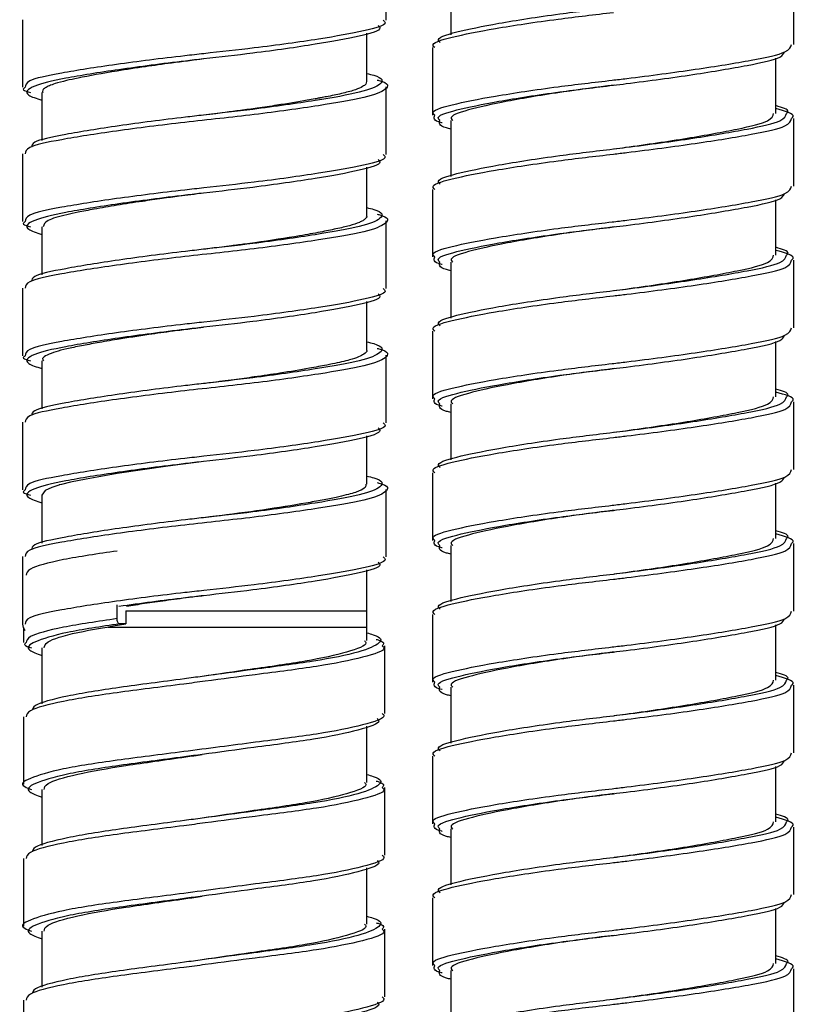
# Paper-space layout '_Left' of a CAD drawing. Units: millimetres. Extents: x 386 to 782, y -227 to 1095.
# Drawn here: x 583 to 612, y -189 to -151 of the extents above; entities that cross this region are included whole.
import ezdxf

# ---------------------------------------------------------------- set-up
doc = ezdxf.new("R2010")
doc.units = ezdxf.units.MM

psp = doc.layouts.new('_Left')

# ---------------------------------------------------------------- linework, layer by layer
at = {"color": 7, "linetype": 'Continuous', "lineweight": 25}
for p, q in [((599.273, -146.639), (599.273, -151.983)), ((596.791, -151.422), (596.791, -148.822)), ((612.473, -152.354), (612.473, -149.754)), ((582.791, -151.402), (582.791, -154.002)), ((596.041, -153.782), (596.041, -151.918)), ((598.573, -152.478), (598.573, -155.078)), ((611.773, -155.003), (611.773, -152.882)), ((596.791, -156.582), (596.791, -153.982)), ((605.543, -153.92), (605.545, -153.92)), ((583.541, -154.201), (583.541, -156.049)), ((589.762, -155.073), (589.76, -155.073)), ((612.473, -157.803), (612.473, -155.203)), ((599.273, -155.278), (599.273, -157.431)), ((582.791, -156.562), (582.791, -159.162)), ((596.041, -158.941), (596.041, -157.078)), ((598.573, -157.927), (598.573, -160.527)), ((611.773, -160.451), (611.773, -158.33)), ((583.541, -159.363), (583.541, -161.209)), ((596.791, -161.742), (596.791, -159.142)), ((589.762, -160.233), (589.76, -160.233)), ((599.273, -160.727), (599.273, -162.879)), ((612.473, -163.251), (612.473, -160.651)), ((582.791, -161.722), (582.791, -164.322)), ((596.041, -164.101), (596.041, -162.238)), ((598.573, -163.375), (598.573, -165.975)), ((611.773, -165.899), (611.773, -163.779)), ((596.791, -166.902), (596.791, -164.302)), ((583.541, -164.521), (583.541, -166.369)), ((589.762, -165.393), (589.76, -165.393)), ((599.273, -166.175), (599.273, -168.328)), ((612.473, -168.699), (612.473, -166.099)), ((582.791, -166.882), (582.791, -169.482)), ((596.041, -169.262), (596.041, -167.398)), ((598.573, -168.823), (598.573, -171.423)), ((611.773, -171.348), (611.773, -169.227)), ((596.791, -172.062), (596.791, -169.462)), ((583.541, -169.683), (583.541, -171.529)), ((589.762, -170.553), (589.76, -170.553)), ((599.273, -171.623), (599.273, -173.776)), ((612.473, -174.148), (612.473, -171.548)), ((582.791, -172.042), (582.791, -174.642)), ((596.041, -175.279), (596.041, -172.558)), ((586.437, -174.432), (586.437, -173.897)), ((586.775, -174.132), (586.775, -174.632)), ((586.775, -174.132), (596.041, -174.132)), ((598.573, -174.272), (598.573, -176.872)), ((582.841, -174.774), (582.841, -175.355)), ((586.075, -174.754), (596.041, -174.754)), ((586.775, -174.632), (586.533, -174.632)), ((611.773, -176.796), (611.773, -174.675)), ((583.541, -175.555), (583.541, -177.702)), ((596.741, -178.079), (596.741, -175.479)), ((599.273, -177.072), (599.273, -179.224)), ((612.473, -179.596), (612.473, -176.996)), ((582.841, -178.203), (582.841, -180.803)), ((596.041, -180.727), (596.041, -178.57)), ((598.573, -179.72), (598.573, -182.32)), ((611.773, -182.244), (611.773, -180.124)), ((596.741, -183.527), (596.741, -180.927)), ((583.541, -181.003), (583.541, -183.151)), ((612.473, -185.044), (612.473, -182.444)), ((599.273, -182.52), (599.273, -184.673)), ((582.841, -183.651), (582.841, -186.251)), ((596.041, -186.176), (596.041, -184.018)), ((598.573, -185.168), (598.573, -187.768)), ((611.773, -187.692), (611.773, -185.572)), ((583.541, -186.451), (583.541, -188.599)), ((596.741, -188.976), (596.741, -186.376)), ((599.273, -187.968), (599.273, -190.121)), ((612.473, -190.492), (612.473, -187.892)), ((582.841, -189.1), (582.841, -191.7))]:
    psp.add_line(p, q, dxfattribs=at)
at = {"color": 7, "linetype": 'Continuous', "lineweight": 25, "flags": 128}
for points in [[(589.759, -168.395), (589.579, -168.417), (588.881, -168.505), (588.303, -168.581), (587.5, -168.694), (586.444, -168.857), (585.67, -168.989), (585.252, -169.065), (584.646, -169.186), (584.298, -169.269), (584.211, -169.292), (584.206, -169.294), (584.205, -169.294), (584.205, -169.294), (584.205, -169.294), (584.205, -169.294), (584.205, -169.294), (584.205, -169.294), (584.205, -169.294), (584.205, -169.294), (584.205, -169.294), (584.204, -169.294), (584.202, -169.295), (584.198, -169.296), (584.19, -169.298), (584.152, -169.309), (583.929, -169.385), (583.672, -169.509), (583.541, -169.683)], [(586.533, -174.632), (586.515, -174.628), (586.496, -174.617), (586.48, -174.598), (586.465, -174.573), (586.453, -174.543), (586.444, -174.508), (586.439, -174.471), (586.437, -174.432)]]:
    psp.add_lwpolyline(points, dxfattribs=at)
at = {"color": 7, "linetype": 'Continuous', "lineweight": 25}
for points, knots in [([(598.86, -152.279), (598.833, -152.254), (598.676, -152.112), (599.41, -151.873), (601.012, -151.544), (603.228, -151.198), (604.829, -151.007), (605.527, -150.923)], [0, 0, 0, 0, 0.051795, 0.299989, 0.548183, 0.803083, 1, 1, 1, 1]), ([(596.678, -151.422), (596.711, -151.455), (596.857, -151.598), (596.028, -151.834), (594.288, -152.146), (592.016, -152.464), (590.427, -152.638), (589.774, -152.709)], [0, 0, 0, 0, 0.0721, 0.320074, 0.568047, 0.822684, 1, 1, 1, 1]), ([(598.662, -152.478), (598.634, -152.454), (598.473, -152.312), (599.229, -152.073), (600.878, -151.744), (603.16, -151.398), (604.809, -151.207), (605.528, -151.123)], [0, 0, 0, 0, 0.05151, 0.299764, 0.548019, 0.802968, 1, 1, 1, 1]), ([(596.48, -151.621), (596.513, -151.654), (596.656, -151.798), (595.851, -152.034), (594.159, -152.346), (591.948, -152.665), (590.399, -152.839), (589.76, -152.911)], [0, 0, 0, 0, 0.073167, 0.320489, 0.567811, 0.82179, 1, 1, 1, 1]), ([(605.481, -153.729), (605.667, -153.707), (606.761, -153.575), (608.771, -153.31), (610.921, -152.956), (612.281, -152.668), (612.352, -152.452), (612.384, -152.354)], [0, 0, 0, 0, 0.051655, 0.302993, 0.554332, 0.797639, 1, 1, 1, 1]), ([(589.77, -152.913), (589.351, -152.965), (588.584, -153.06), (587.46, -153.218), (586.181, -153.414), (585.165, -153.597), (584.442, -153.751), (584.078, -153.848), (583.819, -153.943), (583.663, -154.027), (583.551, -154.114), (583.567, -154.172), (583.575, -154.201)], [0, 0, 0, 0, 0.127879, 0.233998, 0.35859, 0.565255, 0.643262, 0.739977, 0.804751, 0.869737, 0.935037, 1, 1, 1, 1]), ([(605.527, -153.923), (605.693, -153.903), (606.74, -153.773), (608.681, -153.51), (610.753, -153.155), (611.999, -152.896), (612.077, -152.712), (612.105, -152.646)], [0, 0, 0, 0, 0.050877, 0.320781, 0.590685, 0.85195, 1, 1, 1, 1]), ([(582.904, -154.002), (582.857, -154.035), (582.758, -154.104), (582.983, -154.167), (583.102, -154.201)], [0, 0, 0, 0, 0.473975, 1, 1, 1, 1]), ([(596.439, -153.722), (596.462, -153.727), (596.919, -153.837), (596.864, -154.085), (596.097, -154.394), (594.269, -154.706), (591.794, -155.056), (588.996, -155.348), (586.317, -155.684), (584.208, -156.021), (582.938, -156.284), (582.914, -156.479), (582.904, -156.562)], [0, 0, 0, 0, 0.006003, 0.122045, 0.23505, 0.348055, 0.464096, 0.575445, 0.690456, 0.805467, 0.916816, 1, 1, 1, 1]), ([(596.028, -153.782), (596.026, -153.814), (596.021, -153.879), (595.88, -153.984), (595.616, -154.102), (595.17, -154.225), (594.7, -154.325), (594.377, -154.387), (594.26, -154.409), (594.17, -154.426), (594.012, -154.456), (593.508, -154.547), (592.768, -154.667), (591.879, -154.799), (591.21, -154.891), (590.519, -154.981), (590.039, -155.04), (589.758, -155.074)], [0, 0, 0, 0, 0.0718503, 0.1439666, 0.2373919, 0.3466865, 0.4471316, 0.4809816, 0.4938034, 0.4986687, 0.5198214, 0.5609255, 0.7027295, 0.7863604, 0.854022, 0.9144514, 1, 1, 1, 1]), ([(605.555, -153.92), (604.899, -154.004), (603.406, -154.197), (601.346, -154.544), (599.863, -154.873), (599.183, -155.112), (599.328, -155.254), (599.353, -155.278)], [0, 0, 0, 0, 0.199256, 0.453528, 0.701074, 0.94862, 1, 1, 1, 1]), ([(612.186, -155.003), (612.216, -154.978), (612.342, -154.875), (612.019, -154.78), (611.773, -154.707)], [0, 0, 0, 0, 0.2375748, 1, 1, 1, 1]), ([(612.384, -155.203), (612.412, -155.178), (612.569, -155.046), (612.131, -154.923), (611.773, -154.823)], [0, 0, 0, 0, 0.183719, 1, 1, 1, 1]), ([(589.76, -155.071), (589.528, -155.098), (588.405, -155.228), (586.411, -155.484), (584.377, -155.821), (583.19, -156.066), (583.155, -156.239), (583.142, -156.302)], [0, 0, 0, 0, 0.068968, 0.334093, 0.599217, 0.855886, 1, 1, 1, 1]), ([(598.94, -155.37), (598.934, -155.369), (598.567, -155.279), (598.615, -155.178), (598.662, -155.078)], [0, 0, 0, 0, 0.015691, 1, 1, 1, 1]), ([(605.555, -156.368), (605.699, -156.349), (606.66, -156.22), (608.444, -155.959), (610.377, -155.604), (611.6, -155.316), (611.664, -155.101), (611.693, -155.003)], [0, 0, 0, 0, 0.044832, 0.297992, 0.551152, 0.796165, 1, 1, 1, 1]), ([(599.273, -155.606), (599.217, -155.593), (598.786, -155.49), (598.822, -155.373), (598.853, -155.272)], [0, 0, 0, 0, 0.129784, 1, 1, 1, 1]), ([(596.678, -156.582), (596.711, -156.615), (596.857, -156.758), (596.028, -156.994), (594.288, -157.306), (592.016, -157.624), (590.427, -157.798), (589.774, -157.869)], [0, 0, 0, 0, 0.0721, 0.320074, 0.568047, 0.822684, 1, 1, 1, 1]), ([(598.662, -157.927), (598.634, -157.902), (598.473, -157.761), (599.229, -157.521), (600.878, -157.192), (603.16, -156.847), (604.809, -156.655), (605.528, -156.572)], [0, 0, 0, 0, 0.05151, 0.299764, 0.548019, 0.802968, 1, 1, 1, 1]), ([(598.86, -157.727), (598.833, -157.703), (598.676, -157.561), (599.41, -157.321), (601.012, -156.992), (603.228, -156.647), (604.829, -156.455), (605.527, -156.372)], [0, 0, 0, 0, 0.051795, 0.299989, 0.548183, 0.803083, 1, 1, 1, 1]), ([(596.48, -156.781), (596.513, -156.814), (596.656, -156.958), (595.851, -157.194), (594.159, -157.506), (591.948, -157.825), (590.399, -157.999), (589.76, -158.071)], [0, 0, 0, 0, 0.0731666, 0.3204887, 0.5678108, 0.8217897, 1, 1, 1, 1]), ([(605.481, -159.177), (605.667, -159.155), (606.761, -159.024), (608.771, -158.759), (610.921, -158.404), (612.281, -158.116), (612.352, -157.901), (612.384, -157.803)], [0, 0, 0, 0, 0.051655, 0.302993, 0.554332, 0.797639, 1, 1, 1, 1]), ([(589.765, -158.074), (589.601, -158.093), (589.285, -158.131), (588.752, -158.199), (588.123, -158.284), (587.312, -158.4), (586.417, -158.539), (585.59, -158.68), (584.956, -158.802), (584.298, -158.942), (583.669, -159.122), (583.619, -159.282), (583.595, -159.363)], [0, 0, 0, 0, 0.050475, 0.096516, 0.164715, 0.247409, 0.358804, 0.472707, 0.566185, 0.641543, 0.820842, 1, 1, 1, 1]), ([(605.527, -159.372), (605.693, -159.351), (606.74, -159.222), (608.681, -158.959), (610.753, -158.603), (611.999, -158.344), (612.077, -158.161), (612.105, -158.094)], [0, 0, 0, 0, 0.050877, 0.320781, 0.590685, 0.85195, 1, 1, 1, 1]), ([(596.439, -158.882), (596.462, -158.887), (596.919, -158.997), (596.864, -159.245), (596.097, -159.554), (594.269, -159.866), (591.794, -160.216), (588.996, -160.508), (586.317, -160.844), (584.208, -161.181), (582.938, -161.444), (582.914, -161.639), (582.904, -161.722)], [0, 0, 0, 0, 0.006003, 0.122045, 0.23505, 0.348055, 0.464096, 0.575445, 0.690456, 0.805467, 0.916816, 1, 1, 1, 1]), ([(596.013, -158.941), (596.023, -158.95), (596.066, -158.988), (595.988, -159.051), (595.899, -159.13), (595.715, -159.22), (595.402, -159.325), (594.888, -159.444), (594.245, -159.575), (593.25, -159.752), (592.23, -159.909), (591.314, -160.037), (590.766, -160.107), (590.229, -160.174), (589.871, -160.219), (589.766, -160.232)], [0, 0, 0, 0, 0.01931, 0.085366, 0.142279, 0.192839, 0.296015, 0.397349, 0.49269, 0.599568, 0.796927, 0.835744, 0.890856, 0.967781, 1, 1, 1, 1]), ([(582.904, -159.162), (582.857, -159.195), (582.758, -159.264), (582.983, -159.327), (583.102, -159.361)], [0, 0, 0, 0, 0.473975, 1, 1, 1, 1]), ([(605.555, -159.368), (604.899, -159.453), (603.406, -159.645), (601.346, -159.992), (599.863, -160.321), (599.183, -160.561), (599.328, -160.702), (599.353, -160.727)], [0, 0, 0, 0, 0.199256, 0.453528, 0.701074, 0.94862, 1, 1, 1, 1]), ([(589.76, -160.231), (589.528, -160.258), (588.405, -160.388), (586.411, -160.644), (584.377, -160.981), (583.19, -161.226), (583.155, -161.399), (583.142, -161.462)], [0, 0, 0, 0, 0.068968, 0.334093, 0.599217, 0.855886, 1, 1, 1, 1]), ([(605.555, -161.816), (605.699, -161.797), (606.66, -161.669), (608.444, -161.407), (610.377, -161.052), (611.6, -160.765), (611.664, -160.549), (611.693, -160.451)], [0, 0, 0, 0, 0.0448321, 0.2979919, 0.5511517, 0.7961652, 1, 1, 1, 1]), ([(612.186, -160.451), (612.216, -160.427), (612.342, -160.323), (612.019, -160.228), (611.773, -160.155)], [0, 0, 0, 0, 0.237575, 1, 1, 1, 1]), ([(612.384, -160.651), (612.412, -160.627), (612.569, -160.494), (612.131, -160.371), (611.773, -160.271)], [0, 0, 0, 0, 0.183719, 1, 1, 1, 1]), ([(598.94, -160.818), (598.934, -160.817), (598.567, -160.727), (598.615, -160.626), (598.662, -160.527)], [0, 0, 0, 0, 0.015691, 1, 1, 1, 1]), ([(599.273, -161.054), (599.217, -161.041), (598.786, -160.938), (598.822, -160.821), (598.853, -160.72)], [0, 0, 0, 0, 0.129784, 1, 1, 1, 1]), ([(596.48, -161.941), (596.513, -161.974), (596.656, -162.118), (595.851, -162.354), (594.159, -162.666), (591.948, -162.985), (590.399, -163.159), (589.76, -163.231)], [0, 0, 0, 0, 0.073167, 0.320489, 0.567811, 0.82179, 1, 1, 1, 1]), ([(596.678, -161.742), (596.711, -161.775), (596.857, -161.918), (596.028, -162.154), (594.288, -162.466), (592.016, -162.784), (590.427, -162.958), (589.774, -163.029)], [0, 0, 0, 0, 0.0721, 0.320074, 0.568047, 0.822684, 1, 1, 1, 1]), ([(598.662, -163.375), (598.634, -163.351), (598.473, -163.209), (599.229, -162.97), (600.878, -162.64), (603.16, -162.295), (604.809, -162.103), (605.528, -162.02)], [0, 0, 0, 0, 0.05151, 0.299764, 0.548019, 0.802968, 1, 1, 1, 1]), ([(598.86, -163.175), (598.833, -163.151), (598.676, -163.009), (599.41, -162.77), (601.012, -162.44), (603.228, -162.095), (604.829, -161.903), (605.527, -161.82)], [0, 0, 0, 0, 0.051795, 0.299989, 0.548183, 0.803083, 1, 1, 1, 1]), ([(589.761, -163.235), (589.69, -163.244), (589.413, -163.279), (589.02, -163.325), (588.386, -163.407), (587.526, -163.529), (586.534, -163.679), (585.684, -163.825), (585.03, -163.947), (584.492, -164.059), (584.043, -164.173), (583.736, -164.299), (583.534, -164.417), (583.587, -164.492), (583.607, -164.521)], [0, 0, 0, 0, 0.021937, 0.084907, 0.120449, 0.219144, 0.358, 0.456862, 0.544269, 0.641636, 0.733225, 0.833737, 0.935531, 1, 1, 1, 1]), ([(605.481, -164.626), (605.667, -164.603), (606.761, -164.472), (608.771, -164.207), (610.921, -163.852), (612.281, -163.565), (612.352, -163.349), (612.384, -163.251)], [0, 0, 0, 0, 0.051655, 0.302993, 0.554332, 0.797639, 1, 1, 1, 1]), ([(605.527, -164.82), (605.693, -164.8), (606.74, -164.67), (608.681, -164.407), (610.753, -164.052), (611.999, -163.793), (612.077, -163.609), (612.105, -163.542)], [0, 0, 0, 0, 0.050877, 0.320781, 0.590685, 0.85195, 1, 1, 1, 1]), ([(596.439, -164.042), (596.462, -164.047), (596.919, -164.157), (596.864, -164.405), (596.097, -164.714), (594.269, -165.026), (591.794, -165.376), (588.996, -165.668), (586.317, -166.004), (584.208, -166.341), (582.938, -166.604), (582.914, -166.799), (582.904, -166.882)], [0, 0, 0, 0, 0.006003, 0.122045, 0.23505, 0.348055, 0.464096, 0.575445, 0.690456, 0.805467, 0.916816, 1, 1, 1, 1]), ([(596.029, -164.101), (596.033, -164.107), (596.072, -164.162), (595.955, -164.253), (595.734, -164.376), (595.435, -164.474), (595.083, -164.564), (594.778, -164.626), (594.375, -164.706), (593.744, -164.828), (592.804, -164.982), (591.805, -165.129), (590.904, -165.252), (590.246, -165.336), (589.853, -165.384), (589.766, -165.395)], [0, 0, 0, 0, 0.012365, 0.122696, 0.202269, 0.294971, 0.357942, 0.420891, 0.45582, 0.550985, 0.690321, 0.798895, 0.88031, 0.973335, 1, 1, 1, 1]), ([(582.904, -164.322), (582.857, -164.355), (582.758, -164.424), (582.983, -164.487), (583.102, -164.521)], [0, 0, 0, 0, 0.473975, 1, 1, 1, 1]), ([(605.555, -164.816), (604.899, -164.901), (603.406, -165.094), (601.346, -165.44), (599.863, -165.77), (599.183, -166.009), (599.328, -166.151), (599.353, -166.175)], [0, 0, 0, 0, 0.199256, 0.453528, 0.701074, 0.94862, 1, 1, 1, 1]), ([(589.76, -165.391), (589.528, -165.418), (588.405, -165.548), (586.411, -165.804), (584.377, -166.141), (583.19, -166.386), (583.155, -166.559), (583.142, -166.622)], [0, 0, 0, 0, 0.068968, 0.334093, 0.599217, 0.855886, 1, 1, 1, 1]), ([(612.186, -165.9), (612.216, -165.875), (612.342, -165.772), (612.019, -165.676), (611.773, -165.603)], [0, 0, 0, 0, 0.237575, 1, 1, 1, 1]), ([(612.384, -166.099), (612.412, -166.075), (612.569, -165.942), (612.131, -165.82), (611.773, -165.72)], [0, 0, 0, 0, 0.183719, 1, 1, 1, 1]), ([(598.94, -166.267), (598.934, -166.265), (598.567, -166.176), (598.615, -166.075), (598.662, -165.975)], [0, 0, 0, 0, 0.015691, 1, 1, 1, 1]), ([(599.273, -166.503), (599.217, -166.489), (598.786, -166.386), (598.822, -166.27), (598.853, -166.168)], [0, 0, 0, 0, 0.129784, 1, 1, 1, 1]), ([(605.555, -167.265), (605.699, -167.245), (606.66, -167.117), (608.444, -166.855), (610.377, -166.501), (611.6, -166.213), (611.664, -165.997), (611.693, -165.899)], [0, 0, 0, 0, 0.0448321, 0.2979919, 0.5511517, 0.7961652, 1, 1, 1, 1]), ([(596.678, -166.902), (596.711, -166.935), (596.857, -167.078), (596.028, -167.314), (594.288, -167.626), (592.016, -167.944), (590.427, -168.118), (589.774, -168.189)], [0, 0, 0, 0, 0.0721, 0.320074, 0.568047, 0.822684, 1, 1, 1, 1]), ([(596.48, -167.101), (596.513, -167.134), (596.656, -167.278), (595.851, -167.514), (594.159, -167.826), (591.948, -168.145), (590.399, -168.319), (589.76, -168.391)], [0, 0, 0, 0, 0.073167, 0.320489, 0.567811, 0.82179, 1, 1, 1, 1]), ([(598.86, -168.624), (598.833, -168.599), (598.676, -168.457), (599.41, -168.218), (601.012, -167.889), (603.228, -167.543), (604.829, -167.352), (605.527, -167.268)], [0, 0, 0, 0, 0.051795, 0.299989, 0.548183, 0.803083, 1, 1, 1, 1]), ([(598.662, -168.823), (598.634, -168.799), (598.473, -168.657), (599.229, -168.418), (600.878, -168.089), (603.16, -167.743), (604.809, -167.552), (605.528, -167.468)], [0, 0, 0, 0, 0.05151, 0.299764, 0.548019, 0.802968, 1, 1, 1, 1]), ([(605.481, -170.074), (605.667, -170.052), (606.761, -169.92), (608.771, -169.655), (610.921, -169.301), (612.281, -169.013), (612.352, -168.797), (612.384, -168.699)], [0, 0, 0, 0, 0.051655, 0.302993, 0.554332, 0.797639, 1, 1, 1, 1]), ([(596.439, -169.202), (596.462, -169.207), (596.919, -169.317), (596.864, -169.565), (596.097, -169.874), (594.269, -170.186), (591.794, -170.536), (588.996, -170.828), (586.317, -171.164), (584.208, -171.501), (582.938, -171.764), (582.914, -171.959), (582.904, -172.042)], [0, 0, 0, 0, 0.006003, 0.122045, 0.23505, 0.348055, 0.464096, 0.575445, 0.690456, 0.805467, 0.916816, 1, 1, 1, 1]), ([(605.527, -170.268), (605.693, -170.248), (606.74, -170.118), (608.681, -169.855), (610.753, -169.5), (611.999, -169.241), (612.077, -169.057), (612.105, -168.991)], [0, 0, 0, 0, 0.050877, 0.320781, 0.590685, 0.85195, 1, 1, 1, 1]), ([(582.904, -169.482), (582.857, -169.515), (582.758, -169.584), (582.983, -169.647), (583.102, -169.681)], [0, 0, 0, 0, 0.473975, 1, 1, 1, 1]), ([(596.004, -169.262), (596.007, -169.303), (596.013, -169.391), (595.805, -169.502), (595.546, -169.599), (595.255, -169.68), (594.854, -169.773), (594.337, -169.876), (593.448, -170.038), (592.074, -170.259), (590.67, -170.442), (589.9, -170.537), (589.763, -170.554)], [0, 0, 0, 0, 0.091997, 0.194921, 0.254229, 0.322458, 0.396772, 0.482006, 0.568764, 0.765122, 0.958302, 1, 1, 1, 1]), ([(605.555, -170.265), (604.899, -170.349), (603.406, -170.542), (601.346, -170.889), (599.863, -171.218), (599.183, -171.457), (599.328, -171.599), (599.353, -171.623)], [0, 0, 0, 0, 0.1992557, 0.4535276, 0.7010739, 0.9486203, 1, 1, 1, 1]), ([(589.76, -170.551), (589.528, -170.578), (588.405, -170.708), (586.411, -170.964), (584.377, -171.301), (583.19, -171.546), (583.155, -171.719), (583.142, -171.782)], [0, 0, 0, 0, 0.068968, 0.334093, 0.599217, 0.855886, 1, 1, 1, 1]), ([(612.186, -171.348), (612.216, -171.323), (612.342, -171.22), (612.019, -171.125), (611.773, -171.052)], [0, 0, 0, 0, 0.237575, 1, 1, 1, 1]), ([(598.94, -171.715), (598.934, -171.714), (598.567, -171.624), (598.615, -171.523), (598.662, -171.423)], [0, 0, 0, 0, 0.015691, 1, 1, 1, 1]), ([(605.555, -172.713), (605.699, -172.694), (606.66, -172.565), (608.444, -172.304), (610.377, -171.949), (611.6, -171.661), (611.664, -171.445), (611.693, -171.348)], [0, 0, 0, 0, 0.0448321, 0.2979919, 0.5511517, 0.7961652, 1, 1, 1, 1]), ([(612.384, -171.548), (612.412, -171.523), (612.569, -171.391), (612.131, -171.268), (611.773, -171.168)], [0, 0, 0, 0, 0.183719, 1, 1, 1, 1]), ([(586.437, -171.832), (585.703, -171.94), (584.214, -172.161), (582.986, -172.497), (582.956, -172.68), (582.943, -172.755)], [0, 0, 0, 0, 0.365067, 0.739979, 1, 1, 1, 1]), ([(599.273, -171.951), (599.217, -171.938), (598.786, -171.835), (598.822, -171.718), (598.853, -171.617)], [0, 0, 0, 0, 0.129784, 1, 1, 1, 1]), ([(596.678, -172.062), (596.711, -172.095), (596.857, -172.238), (596.028, -172.474), (594.288, -172.786), (592.016, -173.104), (590.427, -173.278), (589.774, -173.349)], [0, 0, 0, 0, 0.0721001, 0.3200736, 0.568047, 0.8226837, 1, 1, 1, 1]), ([(596.48, -172.261), (596.513, -172.294), (596.656, -172.438), (595.851, -172.674), (594.159, -172.986), (591.948, -173.305), (590.399, -173.479), (589.76, -173.551)], [0, 0, 0, 0, 0.0731666, 0.3204887, 0.5678108, 0.8217897, 1, 1, 1, 1]), ([(598.662, -174.272), (598.634, -174.247), (598.473, -174.106), (599.229, -173.866), (600.878, -173.537), (603.16, -173.191), (604.809, -173), (605.528, -172.917)], [0, 0, 0, 0, 0.05151, 0.299764, 0.548019, 0.802968, 1, 1, 1, 1]), ([(598.86, -174.072), (598.833, -174.048), (598.676, -173.906), (599.41, -173.666), (601.012, -173.337), (603.228, -172.992), (604.829, -172.8), (605.527, -172.717)], [0, 0, 0, 0, 0.051795, 0.299989, 0.548183, 0.803083, 1, 1, 1, 1]), ([(589.764, -173.554), (589.578, -173.576), (589.083, -173.636), (588.319, -173.737), (587.501, -173.852), (587.027, -173.927), (586.799, -173.962)], [0, 0, 0, 0, 0.178843, 0.477263, 0.748575, 1, 1, 1, 1]), ([(605.481, -175.522), (605.667, -175.5), (606.761, -175.369), (608.771, -175.104), (610.921, -174.749), (612.281, -174.461), (612.352, -174.245), (612.384, -174.148)], [0, 0, 0, 0, 0.0516552, 0.3029934, 0.5543317, 0.7976386, 1, 1, 1, 1]), ([(605.527, -175.717), (605.693, -175.696), (606.74, -175.567), (608.681, -175.304), (610.753, -174.948), (611.999, -174.689), (612.077, -174.506), (612.105, -174.439)], [0, 0, 0, 0, 0.050877, 0.320781, 0.590685, 0.85195, 1, 1, 1, 1]), ([(582.791, -174.641), (582.808, -174.729), (582.826, -174.825), (582.89, -174.872), (582.896, -174.877)], [0, 0, 0, 0, 0.907585, 1, 1, 1, 1]), ([(583.633, -175.555), (583.644, -175.48), (583.672, -175.297), (584.776, -174.961), (586.114, -174.74), (586.775, -174.632)], [0, 0, 0, 0, 0.259937, 0.634928, 1, 1, 1, 1]), ([(595.949, -175.279), (595.976, -175.308), (596.102, -175.446), (595.365, -175.718), (593.808, -176.073), (591.759, -176.355), (590.334, -176.564), (589.71, -176.656)], [0, 0, 0, 0, 0.067276, 0.31797, 0.568665, 0.811292, 1, 1, 1, 1]), ([(596.408, -175.23), (596.431, -175.236), (596.756, -175.326), (596.695, -175.405), (596.639, -175.479)], [0, 0, 0, 0, 0.071599, 1, 1, 1, 1]), ([(582.943, -175.355), (582.901, -175.384), (582.808, -175.447), (583.024, -175.516), (583.141, -175.554)], [0, 0, 0, 0, 0.459026, 1, 1, 1, 1]), ([(605.555, -175.713), (604.899, -175.798), (603.406, -175.99), (601.346, -176.337), (599.863, -176.666), (599.183, -176.906), (599.328, -177.047), (599.353, -177.072)], [0, 0, 0, 0, 0.199256, 0.453528, 0.701074, 0.94862, 1, 1, 1, 1]), ([(589.715, -176.654), (589.485, -176.685), (588.386, -176.834), (586.439, -177.08), (584.408, -177.409), (583.224, -177.727), (583.187, -177.895), (583.174, -177.954)], [0, 0, 0, 0, 0.068875, 0.328487, 0.5881, 0.854727, 1, 1, 1, 1]), ([(605.555, -178.161), (605.699, -178.142), (606.66, -178.014), (608.444, -177.752), (610.377, -177.397), (611.6, -177.11), (611.664, -176.894), (611.693, -176.796)], [0, 0, 0, 0, 0.0448321, 0.2979919, 0.5511517, 0.7961652, 1, 1, 1, 1]), ([(612.186, -176.796), (612.216, -176.772), (612.342, -176.668), (612.019, -176.573), (611.773, -176.5)], [0, 0, 0, 0, 0.237575, 1, 1, 1, 1]), ([(612.384, -176.996), (612.412, -176.971), (612.569, -176.839), (612.131, -176.716), (611.773, -176.616)], [0, 0, 0, 0, 0.183719, 1, 1, 1, 1]), ([(589.824, -176.84), (589.55, -176.876), (588.381, -177.029), (586.342, -177.28), (584.241, -177.609), (582.982, -177.945), (582.954, -178.128), (582.943, -178.203)], [0, 0, 0, 0, 0.075847, 0.322998, 0.570149, 0.823965, 1, 1, 1, 1]), ([(598.94, -177.163), (598.934, -177.162), (598.567, -177.072), (598.615, -176.971), (598.662, -176.872)], [0, 0, 0, 0, 0.015691, 1, 1, 1, 1]), ([(599.273, -177.399), (599.217, -177.386), (598.786, -177.283), (598.822, -177.166), (598.853, -177.065)], [0, 0, 0, 0, 0.129784, 1, 1, 1, 1]), ([(596.639, -178.079), (596.668, -178.108), (596.809, -178.246), (595.989, -178.518), (594.257, -178.873), (591.765, -179.181), (589.006, -179.551), (586.354, -179.88), (584.205, -180.208), (582.99, -180.581), (582.641, -180.813), (583.042, -180.965), (583.141, -181.002)], [0, 0, 0, 0, 0.031547, 0.149146, 0.266745, 0.380586, 0.499243, 0.614783, 0.730324, 0.84898, 0.962821, 1, 1, 1, 1]), ([(596.441, -178.278), (596.47, -178.308), (596.608, -178.446), (595.811, -178.718), (594.129, -179.073), (591.921, -179.354), (590.385, -179.563), (589.715, -179.654)], [0, 0, 0, 0, 0.067967, 0.318759, 0.569552, 0.812316, 1, 1, 1, 1]), ([(598.86, -179.52), (598.833, -179.496), (598.676, -179.354), (599.41, -179.114), (601.012, -178.785), (603.228, -178.44), (604.829, -178.248), (605.527, -178.165)], [0, 0, 0, 0, 0.051795, 0.299989, 0.548183, 0.803083, 1, 1, 1, 1]), ([(598.662, -179.72), (598.634, -179.696), (598.473, -179.554), (599.229, -179.314), (600.878, -178.985), (603.16, -178.64), (604.809, -178.448), (605.528, -178.365)], [0, 0, 0, 0, 0.05151, 0.299764, 0.548019, 0.802968, 1, 1, 1, 1]), ([(583.633, -181.003), (583.643, -180.928), (583.668, -180.745), (584.8, -180.409), (586.689, -180.08), (588.486, -179.835), (589.499, -179.687), (589.708, -179.656)], [0, 0, 0, 0, 0.178043, 0.434892, 0.684947, 0.935003, 1, 1, 1, 1]), ([(605.481, -180.971), (605.667, -180.948), (606.761, -180.817), (608.771, -180.552), (610.921, -180.197), (612.281, -179.91), (612.352, -179.694), (612.384, -179.596)], [0, 0, 0, 0, 0.051655, 0.302993, 0.554332, 0.797639, 1, 1, 1, 1]), ([(605.527, -181.165), (605.693, -181.144), (606.74, -181.015), (608.681, -180.752), (610.753, -180.397), (611.999, -180.138), (612.077, -179.954), (612.105, -179.887)], [0, 0, 0, 0, 0.050877, 0.320781, 0.590685, 0.85195, 1, 1, 1, 1]), ([(595.949, -180.727), (595.976, -180.756), (596.102, -180.894), (595.365, -181.166), (593.808, -181.521), (591.759, -181.803), (590.334, -182.012), (589.71, -182.104)], [0, 0, 0, 0, 0.067276, 0.31797, 0.568665, 0.811292, 1, 1, 1, 1]), ([(596.408, -180.678), (596.431, -180.684), (596.756, -180.774), (596.695, -180.854), (596.639, -180.927)], [0, 0, 0, 0, 0.071599, 1, 1, 1, 1]), ([(605.555, -181.161), (604.899, -181.246), (603.406, -181.439), (601.346, -181.785), (599.863, -182.114), (599.183, -182.354), (599.328, -182.496), (599.353, -182.52)], [0, 0, 0, 0, 0.199256, 0.453528, 0.701074, 0.94862, 1, 1, 1, 1]), ([(589.715, -182.102), (589.485, -182.134), (588.386, -182.282), (586.439, -182.528), (584.408, -182.857), (583.224, -183.176), (583.187, -183.343), (583.174, -183.402)], [0, 0, 0, 0, 0.068875, 0.328487, 0.5881, 0.854727, 1, 1, 1, 1]), ([(612.186, -182.245), (612.216, -182.22), (612.342, -182.117), (612.019, -182.021), (611.773, -181.948)], [0, 0, 0, 0, 0.237575, 1, 1, 1, 1]), ([(612.384, -182.444), (612.412, -182.42), (612.569, -182.287), (612.131, -182.165), (611.773, -182.064)], [0, 0, 0, 0, 0.1837188, 1, 1, 1, 1]), ([(589.824, -182.288), (589.55, -182.324), (588.381, -182.478), (586.342, -182.728), (584.241, -183.057), (582.982, -183.393), (582.954, -183.576), (582.943, -183.651)], [0, 0, 0, 0, 0.075847, 0.322998, 0.570149, 0.823965, 1, 1, 1, 1]), ([(598.94, -182.612), (598.934, -182.61), (598.567, -182.521), (598.615, -182.42), (598.662, -182.32)], [0, 0, 0, 0, 0.015691, 1, 1, 1, 1]), ([(605.555, -183.61), (605.699, -183.59), (606.66, -183.462), (608.444, -183.2), (610.377, -182.846), (611.6, -182.558), (611.664, -182.342), (611.693, -182.244)], [0, 0, 0, 0, 0.044832, 0.297992, 0.551152, 0.796165, 1, 1, 1, 1]), ([(599.273, -182.848), (599.217, -182.834), (598.786, -182.731), (598.822, -182.615), (598.853, -182.513)], [0, 0, 0, 0, 0.1297838, 1, 1, 1, 1]), ([(596.639, -183.527), (596.668, -183.557), (596.809, -183.694), (595.989, -183.966), (594.257, -184.322), (591.765, -184.629), (589.006, -185), (586.354, -185.328), (584.205, -185.657), (582.99, -186.029), (582.641, -186.261), (583.042, -186.413), (583.141, -186.451)], [0, 0, 0, 0, 0.031547, 0.149146, 0.266745, 0.380586, 0.499243, 0.614783, 0.730324, 0.84898, 0.962821, 1, 1, 1, 1]), ([(598.86, -184.969), (598.833, -184.944), (598.676, -184.802), (599.41, -184.563), (601.012, -184.234), (603.228, -183.888), (604.829, -183.697), (605.527, -183.613)], [0, 0, 0, 0, 0.051795, 0.299989, 0.548183, 0.803083, 1, 1, 1, 1]), ([(596.441, -183.726), (596.47, -183.756), (596.608, -183.894), (595.811, -184.166), (594.129, -184.521), (591.921, -184.803), (590.385, -185.011), (589.715, -185.102)], [0, 0, 0, 0, 0.067967, 0.318759, 0.569552, 0.812316, 1, 1, 1, 1]), ([(598.662, -185.168), (598.634, -185.144), (598.473, -185.002), (599.229, -184.763), (600.878, -184.434), (603.16, -184.088), (604.809, -183.897), (605.528, -183.813)], [0, 0, 0, 0, 0.05151, 0.299764, 0.548019, 0.802968, 1, 1, 1, 1]), ([(583.633, -186.451), (583.643, -186.376), (583.668, -186.193), (584.8, -185.857), (586.689, -185.528), (588.486, -185.283), (589.499, -185.135), (589.708, -185.104)], [0, 0, 0, 0, 0.178043, 0.434892, 0.684947, 0.935003, 1, 1, 1, 1]), ([(605.481, -186.419), (605.667, -186.397), (606.761, -186.265), (608.771, -186), (610.921, -185.646), (612.281, -185.358), (612.352, -185.142), (612.384, -185.044)], [0, 0, 0, 0, 0.051655, 0.302993, 0.554332, 0.797639, 1, 1, 1, 1]), ([(605.527, -186.613), (605.693, -186.593), (606.74, -186.463), (608.681, -186.2), (610.753, -185.845), (611.999, -185.586), (612.077, -185.402), (612.105, -185.336)], [0, 0, 0, 0, 0.050877, 0.320781, 0.590685, 0.85195, 1, 1, 1, 1]), ([(595.949, -186.176), (595.976, -186.205), (596.102, -186.343), (595.365, -186.615), (593.808, -186.97), (591.759, -187.252), (590.334, -187.461), (589.71, -187.552)], [0, 0, 0, 0, 0.067276, 0.31797, 0.568665, 0.811292, 1, 1, 1, 1]), ([(596.408, -186.126), (596.431, -186.133), (596.756, -186.223), (596.695, -186.302), (596.639, -186.376)], [0, 0, 0, 0, 0.071599, 1, 1, 1, 1]), ([(605.555, -186.61), (604.899, -186.694), (603.406, -186.887), (601.346, -187.233), (599.863, -187.563), (599.183, -187.802), (599.328, -187.944), (599.353, -187.968)], [0, 0, 0, 0, 0.199256, 0.453528, 0.701074, 0.94862, 1, 1, 1, 1]), ([(612.186, -187.693), (612.216, -187.668), (612.342, -187.565), (612.019, -187.47), (611.773, -187.397)], [0, 0, 0, 0, 0.237575, 1, 1, 1, 1]), ([(589.824, -187.736), (589.55, -187.772), (588.381, -187.926), (586.342, -188.177), (584.241, -188.506), (582.982, -188.842), (582.954, -189.025), (582.943, -189.1)], [0, 0, 0, 0, 0.075847, 0.322998, 0.570149, 0.823965, 1, 1, 1, 1]), ([(589.715, -187.551), (589.485, -187.582), (588.386, -187.731), (586.439, -187.977), (584.408, -188.305), (583.224, -188.624), (583.187, -188.791), (583.174, -188.85)], [0, 0, 0, 0, 0.068875, 0.328487, 0.5881, 0.854727, 1, 1, 1, 1]), ([(598.94, -188.06), (598.934, -188.058), (598.567, -187.969), (598.615, -187.868), (598.662, -187.768)], [0, 0, 0, 0, 0.0156911, 1, 1, 1, 1]), ([(605.555, -189.058), (605.699, -189.039), (606.66, -188.91), (608.444, -188.648), (610.377, -188.294), (611.6, -188.006), (611.664, -187.79), (611.693, -187.692)], [0, 0, 0, 0, 0.044832, 0.297992, 0.551152, 0.796165, 1, 1, 1, 1]), ([(612.384, -187.892), (612.412, -187.868), (612.569, -187.735), (612.131, -187.613), (611.773, -187.513)], [0, 0, 0, 0, 0.183719, 1, 1, 1, 1]), ([(599.273, -188.296), (599.217, -188.283), (598.786, -188.18), (598.822, -188.063), (598.853, -187.962)], [0, 0, 0, 0, 0.129784, 1, 1, 1, 1]), ([(596.639, -188.976), (596.668, -189.005), (596.809, -189.143), (595.989, -189.415), (594.257, -189.77), (591.765, -190.078), (589.006, -190.448), (586.354, -190.777), (584.205, -191.105), (582.99, -191.477), (582.641, -191.71), (583.042, -191.861), (583.141, -191.899)], [0, 0, 0, 0, 0.031547, 0.149146, 0.266745, 0.380586, 0.499243, 0.614783, 0.730324, 0.84898, 0.962821, 1, 1, 1, 1]), ([(596.441, -189.175), (596.47, -189.204), (596.608, -189.342), (595.811, -189.615), (594.129, -189.97), (591.921, -190.251), (590.385, -190.46), (589.715, -190.551)], [0, 0, 0, 0, 0.067967, 0.318759, 0.569552, 0.812316, 1, 1, 1, 1]), ([(598.662, -190.617), (598.634, -190.592), (598.473, -190.451), (599.229, -190.211), (600.878, -189.882), (603.16, -189.536), (604.809, -189.345), (605.528, -189.262)], [0, 0, 0, 0, 0.05151, 0.299764, 0.548019, 0.802968, 1, 1, 1, 1]), ([(598.86, -190.417), (598.833, -190.393), (598.676, -190.251), (599.41, -190.011), (601.012, -189.682), (603.228, -189.336), (604.829, -189.145), (605.527, -189.062)], [0, 0, 0, 0, 0.051795, 0.299989, 0.548183, 0.803083, 1, 1, 1, 1])]:
    psp.add_open_spline(points, degree=3, knots=knots, dxfattribs=at)
at = {"color": 8, "linetype": 'Continuous', "lineweight": 25}
for points, knots in [([(589.76, -152.911), (589.528, -152.938), (588.404, -153.068), (586.422, -153.324), (584.338, -153.661), (583.113, -153.952), (582.801, -154.262), (583.337, -154.433), (583.541, -154.498)], [0, 0, 0, 0, 0.053542, 0.259366, 0.465189, 0.664448, 0.872118, 1, 1, 1, 1]), ([(589.774, -152.709), (589.53, -152.737), (588.369, -152.867), (586.314, -153.124), (584.209, -153.461), (582.938, -153.724), (582.914, -153.919), (582.904, -154.002)], [0, 0, 0, 0, 0.067114, 0.31983, 0.572547, 0.817217, 1, 1, 1, 1]), ([(596.041, -153.469), (596.138, -153.492), (596.676, -153.618), (596.679, -153.884), (595.912, -154.194), (594.142, -154.506), (591.951, -154.825), (590.4, -154.999), (589.76, -155.071)], [0, 0, 0, 0, 0.04502, 0.250425, 0.450446, 0.650468, 0.855873, 1, 1, 1, 1]), ([(598.662, -155.078), (598.634, -155.054), (598.473, -154.912), (599.229, -154.673), (600.878, -154.344), (603.146, -154), (604.778, -153.811), (605.481, -153.729)], [0, 0, 0, 0, 0.051735, 0.301077, 0.550418, 0.806483, 1, 1, 1, 1]), ([(598.853, -155.272), (598.829, -155.25), (598.678, -155.11), (599.412, -154.873), (601.011, -154.544), (603.228, -154.198), (604.829, -154.007), (605.527, -153.923)], [0, 0, 0, 0, 0.0470197, 0.2964635, 0.5459072, 0.802091, 1, 1, 1, 1]), ([(605.527, -156.372), (605.693, -156.351), (606.741, -156.222), (608.678, -155.959), (610.765, -155.604), (612.086, -155.316), (612.155, -155.101), (612.186, -155.003)], [0, 0, 0, 0, 0.047596, 0.300091, 0.552586, 0.796999, 1, 1, 1, 1]), ([(605.528, -156.572), (605.699, -156.551), (606.777, -156.422), (608.771, -156.159), (610.921, -155.804), (612.281, -155.516), (612.352, -155.301), (612.384, -155.203)], [0, 0, 0, 0, 0.047526, 0.299958, 0.552391, 0.796757, 1, 1, 1, 1]), ([(589.774, -157.869), (589.53, -157.897), (588.369, -158.027), (586.314, -158.284), (584.209, -158.621), (582.938, -158.884), (582.914, -159.079), (582.904, -159.162)], [0, 0, 0, 0, 0.067114, 0.31983, 0.572547, 0.817217, 1, 1, 1, 1]), ([(589.76, -158.071), (589.528, -158.098), (588.404, -158.228), (586.422, -158.484), (584.338, -158.821), (583.113, -159.112), (582.801, -159.422), (583.337, -159.593), (583.541, -159.658)], [0, 0, 0, 0, 0.053542, 0.259366, 0.465189, 0.664448, 0.872118, 1, 1, 1, 1]), ([(596.041, -158.629), (596.138, -158.652), (596.676, -158.778), (596.679, -159.044), (595.912, -159.354), (594.142, -159.666), (591.951, -159.985), (590.4, -160.159), (589.76, -160.231)], [0, 0, 0, 0, 0.04502, 0.250425, 0.450446, 0.650468, 0.855873, 1, 1, 1, 1]), ([(598.662, -160.527), (598.634, -160.502), (598.473, -160.361), (599.229, -160.121), (600.878, -159.792), (603.146, -159.449), (604.778, -159.259), (605.481, -159.177)], [0, 0, 0, 0, 0.051735, 0.301077, 0.550418, 0.806483, 1, 1, 1, 1]), ([(598.853, -160.72), (598.829, -160.698), (598.678, -160.558), (599.412, -160.321), (601.011, -159.992), (603.228, -159.647), (604.829, -159.455), (605.527, -159.372)], [0, 0, 0, 0, 0.04702, 0.296463, 0.545907, 0.802091, 1, 1, 1, 1]), ([(605.527, -161.82), (605.693, -161.8), (606.741, -161.67), (608.678, -161.407), (610.765, -161.052), (612.086, -160.765), (612.155, -160.549), (612.186, -160.451)], [0, 0, 0, 0, 0.047596, 0.300091, 0.552586, 0.796999, 1, 1, 1, 1]), ([(605.528, -162.02), (605.699, -161.999), (606.777, -161.87), (608.771, -161.607), (610.921, -161.252), (612.281, -160.965), (612.352, -160.749), (612.384, -160.651)], [0, 0, 0, 0, 0.047526, 0.299958, 0.552391, 0.796757, 1, 1, 1, 1]), ([(589.774, -163.029), (589.53, -163.057), (588.369, -163.187), (586.314, -163.444), (584.209, -163.781), (582.938, -164.044), (582.914, -164.239), (582.904, -164.322)], [0, 0, 0, 0, 0.067114, 0.31983, 0.572547, 0.817217, 1, 1, 1, 1]), ([(589.76, -163.231), (589.528, -163.258), (588.404, -163.388), (586.422, -163.644), (584.338, -163.981), (583.113, -164.272), (582.801, -164.582), (583.337, -164.753), (583.541, -164.818)], [0, 0, 0, 0, 0.053542, 0.259366, 0.465189, 0.664448, 0.872118, 1, 1, 1, 1]), ([(596.041, -163.789), (596.138, -163.812), (596.676, -163.938), (596.679, -164.204), (595.912, -164.514), (594.142, -164.826), (591.951, -165.145), (590.4, -165.319), (589.76, -165.391)], [0, 0, 0, 0, 0.04502, 0.250425, 0.450446, 0.650468, 0.855873, 1, 1, 1, 1]), ([(598.662, -165.975), (598.634, -165.951), (598.473, -165.809), (599.229, -165.57), (600.878, -165.24), (603.146, -164.897), (604.778, -164.707), (605.481, -164.626)], [0, 0, 0, 0, 0.051735, 0.301077, 0.550418, 0.806483, 1, 1, 1, 1]), ([(598.853, -166.168), (598.829, -166.146), (598.678, -166.007), (599.412, -165.77), (601.011, -165.44), (603.228, -165.095), (604.829, -164.903), (605.527, -164.82)], [0, 0, 0, 0, 0.0470197, 0.2964635, 0.5459072, 0.802091, 1, 1, 1, 1]), ([(605.527, -167.268), (605.693, -167.248), (606.741, -167.118), (608.678, -166.855), (610.765, -166.501), (612.086, -166.213), (612.155, -165.997), (612.186, -165.9)], [0, 0, 0, 0, 0.047596, 0.300091, 0.552586, 0.796999, 1, 1, 1, 1]), ([(605.528, -167.468), (605.699, -167.448), (606.777, -167.318), (608.771, -167.055), (610.921, -166.701), (612.281, -166.413), (612.352, -166.197), (612.384, -166.099)], [0, 0, 0, 0, 0.047526, 0.299958, 0.552391, 0.796757, 1, 1, 1, 1]), ([(589.76, -168.391), (589.528, -168.418), (588.404, -168.548), (586.422, -168.804), (584.338, -169.141), (583.113, -169.432), (582.801, -169.742), (583.337, -169.913), (583.541, -169.978)], [0, 0, 0, 0, 0.053542, 0.259366, 0.465189, 0.664448, 0.872118, 1, 1, 1, 1]), ([(589.774, -168.189), (589.53, -168.217), (588.369, -168.347), (586.314, -168.604), (584.209, -168.941), (582.938, -169.204), (582.914, -169.399), (582.904, -169.482)], [0, 0, 0, 0, 0.067114, 0.31983, 0.572547, 0.817217, 1, 1, 1, 1]), ([(596.041, -168.949), (596.138, -168.972), (596.676, -169.098), (596.679, -169.364), (595.912, -169.674), (594.142, -169.986), (591.951, -170.305), (590.4, -170.479), (589.76, -170.551)], [0, 0, 0, 0, 0.04502, 0.250425, 0.450446, 0.650468, 0.855873, 1, 1, 1, 1]), ([(598.662, -171.423), (598.634, -171.399), (598.473, -171.257), (599.229, -171.018), (600.878, -170.689), (603.146, -170.345), (604.778, -170.156), (605.481, -170.074)], [0, 0, 0, 0, 0.0517353, 0.3010765, 0.5504177, 0.8064834, 1, 1, 1, 1]), ([(598.853, -171.617), (598.829, -171.595), (598.678, -171.455), (599.412, -171.218), (601.011, -170.889), (603.228, -170.543), (604.829, -170.352), (605.527, -170.268)], [0, 0, 0, 0, 0.0470197, 0.2964635, 0.5459072, 0.802091, 1, 1, 1, 1]), ([(605.527, -172.717), (605.693, -172.696), (606.741, -172.567), (608.678, -172.304), (610.765, -171.949), (612.086, -171.661), (612.155, -171.446), (612.186, -171.348)], [0, 0, 0, 0, 0.047596, 0.300091, 0.552586, 0.796999, 1, 1, 1, 1]), ([(605.528, -172.917), (605.699, -172.896), (606.777, -172.767), (608.771, -172.504), (610.921, -172.149), (612.281, -171.861), (612.352, -171.645), (612.384, -171.548)], [0, 0, 0, 0, 0.047526, 0.299958, 0.552391, 0.796757, 1, 1, 1, 1]), ([(589.774, -173.349), (589.53, -173.377), (588.369, -173.507), (586.314, -173.764), (584.209, -174.101), (582.938, -174.364), (582.914, -174.559), (582.904, -174.642)], [0, 0, 0, 0, 0.067114, 0.31983, 0.572547, 0.817217, 1, 1, 1, 1]), ([(589.76, -173.551), (589.527, -173.578), (588.4, -173.708), (587.346, -173.851), (586.509, -173.964)], [0, 0, 0, 0, 0.206435, 1, 1, 1, 1]), ([(586.437, -174.432), (585.703, -174.54), (584.214, -174.761), (582.986, -175.097), (582.956, -175.28), (582.943, -175.355)], [0, 0, 0, 0, 0.365067, 0.739979, 1, 1, 1, 1]), ([(586.533, -174.632), (585.811, -174.74), (584.347, -174.96), (583.175, -175.332), (582.857, -175.593), (583.355, -175.777), (583.541, -175.846)], [0, 0, 0, 0, 0.277793, 0.563092, 0.836793, 1, 1, 1, 1]), ([(596.041, -174.978), (596.126, -175.002), (596.63, -175.142), (596.619, -175.361), (595.874, -175.718), (594.112, -176.073), (591.924, -176.354), (590.386, -176.563), (589.715, -176.654)], [0, 0, 0, 0, 0.040616, 0.238867, 0.443673, 0.64848, 0.84673, 1, 1, 1, 1]), ([(596.639, -175.479), (596.668, -175.508), (596.809, -175.646), (595.989, -175.918), (594.257, -176.273), (592.019, -176.55), (590.476, -176.754), (589.824, -176.84)], [0, 0, 0, 0, 0.06802, 0.321584, 0.575148, 0.820609, 1, 1, 1, 1]), ([(598.662, -176.872), (598.634, -176.847), (598.473, -176.706), (599.229, -176.466), (600.878, -176.137), (603.146, -175.794), (604.778, -175.604), (605.481, -175.522)], [0, 0, 0, 0, 0.051735, 0.301077, 0.550418, 0.806483, 1, 1, 1, 1]), ([(598.853, -177.065), (598.829, -177.043), (598.678, -176.903), (599.412, -176.666), (601.011, -176.337), (603.228, -175.992), (604.829, -175.8), (605.527, -175.717)], [0, 0, 0, 0, 0.04702, 0.296463, 0.545907, 0.802091, 1, 1, 1, 1]), ([(605.527, -178.165), (605.693, -178.144), (606.741, -178.015), (608.678, -177.752), (610.765, -177.397), (612.086, -177.11), (612.155, -176.894), (612.186, -176.796)], [0, 0, 0, 0, 0.047596, 0.300091, 0.552586, 0.796999, 1, 1, 1, 1]), ([(605.528, -178.365), (605.699, -178.344), (606.777, -178.215), (608.771, -177.952), (610.921, -177.597), (612.281, -177.31), (612.352, -177.094), (612.384, -176.996)], [0, 0, 0, 0, 0.0475258, 0.2999584, 0.5523911, 0.7967575, 1, 1, 1, 1]), ([(589.715, -179.654), (589.485, -179.685), (588.386, -179.834), (586.449, -180.08), (584.371, -180.409), (583.169, -180.78), (582.858, -181.041), (583.355, -181.225), (583.541, -181.294)], [0, 0, 0, 0, 0.054531, 0.260076, 0.465622, 0.676722, 0.879239, 1, 1, 1, 1]), ([(596.041, -180.426), (596.126, -180.45), (596.63, -180.59), (596.619, -180.81), (595.874, -181.167), (594.112, -181.521), (591.924, -181.803), (590.386, -182.011), (589.715, -182.102)], [0, 0, 0, 0, 0.040616, 0.238867, 0.443673, 0.64848, 0.84673, 1, 1, 1, 1]), ([(596.639, -180.927), (596.668, -180.957), (596.809, -181.094), (595.989, -181.366), (594.257, -181.722), (592.019, -181.998), (590.476, -182.202), (589.824, -182.288)], [0, 0, 0, 0, 0.06802, 0.321584, 0.575148, 0.820609, 1, 1, 1, 1]), ([(598.662, -182.32), (598.634, -182.296), (598.473, -182.154), (599.229, -181.914), (600.878, -181.585), (603.146, -181.242), (604.778, -181.052), (605.481, -180.971)], [0, 0, 0, 0, 0.051735, 0.301077, 0.550418, 0.806483, 1, 1, 1, 1]), ([(598.853, -182.513), (598.829, -182.491), (598.678, -182.352), (599.412, -182.115), (601.011, -181.785), (603.228, -181.44), (604.829, -181.248), (605.527, -181.165)], [0, 0, 0, 0, 0.0470197, 0.2964635, 0.5459072, 0.802091, 1, 1, 1, 1]), ([(605.527, -183.613), (605.693, -183.593), (606.741, -183.463), (608.678, -183.2), (610.765, -182.846), (612.086, -182.558), (612.155, -182.342), (612.186, -182.245)], [0, 0, 0, 0, 0.047596, 0.300091, 0.552586, 0.796999, 1, 1, 1, 1]), ([(605.528, -183.813), (605.699, -183.793), (606.777, -183.663), (608.771, -183.4), (610.921, -183.046), (612.281, -182.758), (612.352, -182.542), (612.384, -182.444)], [0, 0, 0, 0, 0.047526, 0.299958, 0.552391, 0.796757, 1, 1, 1, 1]), ([(589.715, -185.102), (589.485, -185.134), (588.386, -185.282), (586.449, -185.528), (584.371, -185.857), (583.169, -186.228), (582.858, -186.49), (583.355, -186.673), (583.541, -186.742)], [0, 0, 0, 0, 0.0545308, 0.2600765, 0.4656221, 0.6767216, 0.8792391, 1, 1, 1, 1]), ([(596.041, -185.875), (596.126, -185.899), (596.63, -186.039), (596.619, -186.258), (595.874, -186.615), (594.112, -186.97), (591.924, -187.251), (590.386, -187.46), (589.715, -187.551)], [0, 0, 0, 0, 0.040616, 0.238867, 0.443673, 0.64848, 0.84673, 1, 1, 1, 1]), ([(596.639, -186.376), (596.668, -186.405), (596.809, -186.543), (595.989, -186.815), (594.257, -187.17), (592.019, -187.447), (590.476, -187.65), (589.824, -187.736)], [0, 0, 0, 0, 0.06802, 0.321584, 0.575148, 0.820609, 1, 1, 1, 1]), ([(598.662, -187.768), (598.634, -187.744), (598.473, -187.602), (599.229, -187.363), (600.878, -187.034), (603.146, -186.69), (604.778, -186.501), (605.481, -186.419)], [0, 0, 0, 0, 0.0517353, 0.3010765, 0.5504177, 0.8064834, 1, 1, 1, 1]), ([(598.853, -187.962), (598.829, -187.94), (598.678, -187.8), (599.412, -187.563), (601.011, -187.234), (603.228, -186.888), (604.829, -186.697), (605.527, -186.613)], [0, 0, 0, 0, 0.0470197, 0.2964635, 0.5459072, 0.802091, 1, 1, 1, 1]), ([(605.527, -189.062), (605.693, -189.041), (606.741, -188.912), (608.678, -188.649), (610.765, -188.294), (612.086, -188.006), (612.155, -187.791), (612.186, -187.693)], [0, 0, 0, 0, 0.047596, 0.300091, 0.552586, 0.796999, 1, 1, 1, 1]), ([(605.528, -189.262), (605.699, -189.241), (606.777, -189.112), (608.771, -188.849), (610.921, -188.494), (612.281, -188.206), (612.352, -187.99), (612.384, -187.892)], [0, 0, 0, 0, 0.047526, 0.299958, 0.552391, 0.796757, 1, 1, 1, 1])]:
    psp.add_open_spline(points, degree=3, knots=knots, dxfattribs=at)

doc.saveas('drawing.dxf')
